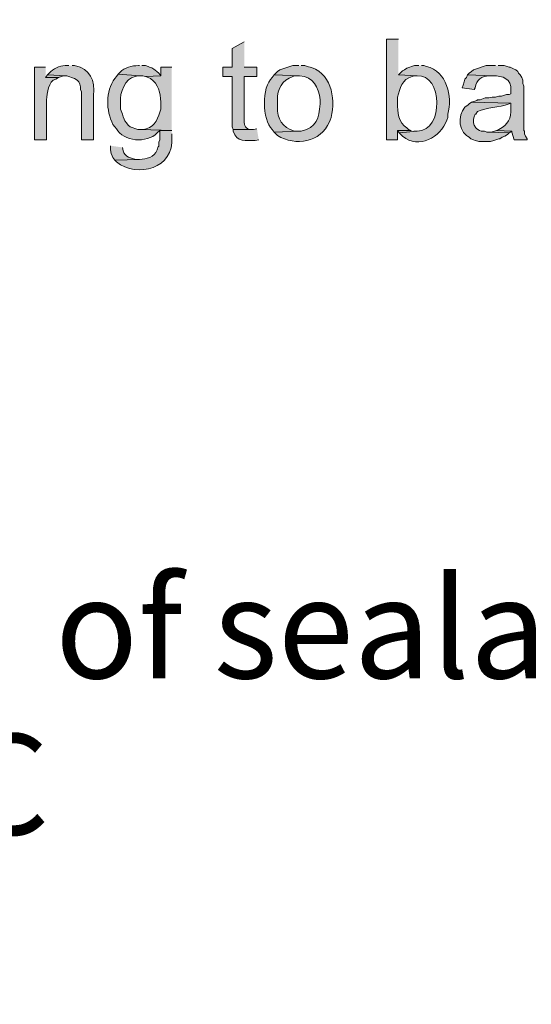
# Model space of a CAD drawing. Units: inches. Extents: x 7 to 204, y 5 to 291.
# Drawn here: x 44 to 57, y 54 to 78 of the extents above; entities that cross this region are included whole.
import ezdxf

# ---------------------------------------------------------------- set-up
doc = ezdxf.new("R2010")
doc.units = ezdxf.units.IN
doc.header["$MEASUREMENT"] = 0
doc.layers.add('Layer 1', color=7, linetype='Continuous')

msp = doc.modelspace()

# ---------------------------------------------------------------- hatches: boundary and pattern name
at = {"layer": 'Layer 1', "true_color": 0xffffff}
h = msp.add_hatch(color=7, dxfattribs=at)
h.dxf.hatch_style = 2
edge = h.paths.add_edge_path()
edge.add_spline(control_points=[(203.892, 5.489), (203.892, 5.489), (6.703, 5.489), (6.703, 5.489), (6.633, 5.489), (6.576, 5.546), (6.576, 5.616), (6.576, 5.616), (6.576, 291.155), (6.576, 291.155), (6.576, 291.225), (6.633, 291.282), (6.703, 291.282), (6.703, 291.282), (203.892, 291.282), (203.892, 291.282), (203.962, 291.282), (204.019, 291.225), (204.019, 291.155), (204.019, 291.155), (204.019, 5.616), (204.019, 5.616), (204.019, 5.546), (203.962, 5.489), (203.892, 5.489)], knot_values=[0, 0, 0, 0, 1, 1, 1, 2, 2, 2, 3, 3, 3, 4, 4, 4, 5, 5, 5, 6, 6, 6, 7, 7, 7, 8, 8, 8, 8], degree=3, periodic=0)
h.paths.add_polyline_path([(6.83, 5.743), (203.765, 5.743), (203.765, 291.028), (6.83, 291.028)])
h = msp.add_hatch(color=7, dxfattribs=at)
h.dxf.hatch_style = 2
edge = h.paths.add_edge_path()
edge.add_spline(control_points=[(203.892, 32.953), (203.892, 32.953), (6.703, 32.953), (6.703, 32.953), (6.697, 32.953), (6.693, 32.958), (6.693, 32.964), (6.693, 32.964), (6.693, 291.155), (6.693, 291.155), (6.693, 291.16), (6.697, 291.165), (6.703, 291.165), (6.703, 291.165), (203.892, 291.165), (203.892, 291.165), (203.898, 291.165), (203.903, 291.16), (203.903, 291.155), (203.903, 291.155), (203.903, 32.964), (203.903, 32.964), (203.903, 32.958), (203.898, 32.953), (203.892, 32.953)], knot_values=[0, 0, 0, 0, 1, 1, 1, 2, 2, 2, 3, 3, 3, 4, 4, 4, 5, 5, 5, 6, 6, 6, 7, 7, 7, 8, 8, 8, 8], degree=3, periodic=0)
h.paths.add_polyline_path([(6.714, 32.975), (203.881, 32.975), (203.881, 291.144), (6.714, 291.144)])
h = msp.add_hatch(color=7, dxfattribs=at)
edge = h.paths.add_edge_path()
edge.add_spline(control_points=[(50.038, 77.646), (50.038, 77.646), (49.742, 77.477), (49.742, 77.477), (49.742, 77.477), (49.742, 77.011), (49.742, 77.011), (49.742, 77.011), (49.509, 77.011), (49.509, 77.011), (49.509, 77.011), (49.509, 76.779), (49.509, 76.779), (49.509, 76.779), (49.742, 76.779), (49.742, 76.779), (49.742, 76.779), (49.742, 75.53), (49.742, 75.53), (49.742, 75.53), (49.763, 75.466), (49.763, 75.466), (49.763, 75.466), (50.207, 75.466), (50.207, 75.466), (50.207, 75.466), (50.165, 75.466), (50.165, 75.466), (50.054, 75.513), (50.028, 75.605), (50.038, 75.72), (50.038, 75.72), (50.038, 76.779), (50.038, 76.779), (50.038, 76.779), (50.355, 76.779), (50.355, 76.779), (50.355, 76.779), (50.355, 77.011), (50.355, 77.011), (50.355, 77.011), (50.038, 77.011), (50.038, 77.011)], knot_values=[0, 0, 0, 0, 0.352778, 0.352778, 0.352778, 0.705556, 0.705556, 0.705556, 1.058333, 1.058333, 1.058333, 1.411111, 1.411111, 1.411111, 1.763889, 1.763889, 1.763889, 2.116667, 2.116667, 2.116667, 2.469444, 2.469444, 2.469444, 2.822222, 2.822222, 2.822222, 3.175, 3.175, 3.175, 3.527778, 3.527778, 3.527778, 3.880556, 3.880556, 3.880556, 4.233333, 4.233333, 4.233333, 4.586111, 4.586111, 4.586111, 4.938889, 4.938889, 4.938889, 4.938889], degree=3, periodic=0)
edge.add_line((50.038, 77.011), (50.038, 77.646))
h = msp.add_hatch(color=7, dxfattribs=at)
edge = h.paths.add_edge_path()
edge.add_spline(control_points=[(53.869, 77.71), (53.869, 77.71), (53.573, 77.71), (53.573, 77.71), (53.573, 77.71), (53.573, 75.212), (53.573, 75.212), (53.573, 75.212), (53.848, 75.212), (53.848, 75.212), (53.848, 75.212), (53.848, 75.445), (53.848, 75.445), (53.848, 75.445), (54.187, 75.445), (54.187, 75.445), (54.187, 75.445), (54.123, 75.466), (54.123, 75.466), (54.123, 75.466), (54.081, 75.509), (54.081, 75.509), (53.864, 75.627), (53.847, 75.906), (53.848, 76.122), (53.848, 76.122), (53.848, 76.271), (53.848, 76.271), (53.903, 76.48), (53.967, 76.724), (54.208, 76.779), (54.208, 76.779), (54.271, 76.8), (54.271, 76.8), (54.271, 76.8), (54.335, 76.8), (54.335, 76.8), (54.335, 76.8), (53.869, 76.821), (53.869, 76.821)], knot_values=[0, 0, 0, 0, 0.352778, 0.352778, 0.352778, 0.705556, 0.705556, 0.705556, 1.058333, 1.058333, 1.058333, 1.411111, 1.411111, 1.411111, 1.763889, 1.763889, 1.763889, 2.116667, 2.116667, 2.116667, 2.469444, 2.469444, 2.469444, 2.822222, 2.822222, 2.822222, 3.175, 3.175, 3.175, 3.527778, 3.527778, 3.527778, 3.880556, 3.880556, 3.880556, 4.233333, 4.233333, 4.233333, 4.586111, 4.586111, 4.586111, 4.586111], degree=3, periodic=0)
edge.add_line((53.869, 76.821), (53.869, 77.71))
h = msp.add_hatch(color=7, dxfattribs=at)
edge = h.paths.add_edge_path()
edge.add_spline(control_points=[(45.106, 77.011), (45.106, 77.011), (44.831, 77.011), (44.831, 77.011), (44.831, 77.011), (44.831, 75.212), (44.831, 75.212), (44.831, 75.212), (45.127, 75.212), (45.127, 75.212), (45.127, 75.212), (45.127, 76.207), (45.127, 76.207), (45.145, 76.354), (45.168, 76.683), (45.36, 76.715), (45.36, 76.715), (45.424, 76.757), (45.424, 76.757), (45.424, 76.757), (45.106, 76.757), (45.106, 76.757)], knot_values=[0, 0, 0, 0, 0.352778, 0.352778, 0.352778, 0.705556, 0.705556, 0.705556, 1.058333, 1.058333, 1.058333, 1.411111, 1.411111, 1.411111, 1.763889, 1.763889, 1.763889, 2.116667, 2.116667, 2.116667, 2.469444, 2.469444, 2.469444, 2.469444], degree=3, periodic=0)
edge.add_line((45.106, 76.757), (45.106, 77.011))
h = msp.add_hatch(color=7, dxfattribs=at)
edge = h.paths.add_edge_path()
edge.add_spline(control_points=[(45.678, 77.054), (45.678, 77.054), (45.593, 77.054), (45.593, 77.054), (45.437, 77.055), (45.296, 76.973), (45.191, 76.863), (45.191, 76.863), (45.148, 76.821), (45.148, 76.821), (45.148, 76.821), (45.614, 76.8), (45.614, 76.8), (45.614, 76.8), (45.635, 76.8), (45.635, 76.8), (45.635, 76.8), (45.826, 76.736), (45.826, 76.736), (45.826, 76.736), (45.889, 76.694), (45.889, 76.694), (45.889, 76.694), (45.932, 76.652), (45.932, 76.652), (45.932, 76.652), (45.953, 76.588), (45.953, 76.588), (45.953, 76.588), (45.974, 76.525), (45.974, 76.525), (45.974, 76.525), (45.974, 76.461), (45.974, 76.461), (45.974, 76.461), (45.995, 76.398), (45.995, 76.398), (45.995, 76.398), (45.995, 75.212), (45.995, 75.212), (45.995, 75.212), (46.291, 75.212), (46.291, 75.212), (46.291, 75.212), (46.291, 76.313), (46.291, 76.313), (46.331, 76.679), (46.221, 76.979), (45.826, 77.054), (45.826, 77.054), (45.762, 77.054), (45.762, 77.054)], knot_values=[0, 0, 0, 0, 0.352778, 0.352778, 0.352778, 0.705556, 0.705556, 0.705556, 1.058333, 1.058333, 1.058333, 1.411111, 1.411111, 1.411111, 1.763889, 1.763889, 1.763889, 2.116667, 2.116667, 2.116667, 2.469444, 2.469444, 2.469444, 2.822222, 2.822222, 2.822222, 3.175, 3.175, 3.175, 3.527778, 3.527778, 3.527778, 3.880556, 3.880556, 3.880556, 4.233333, 4.233333, 4.233333, 4.586111, 4.586111, 4.586111, 4.938889, 4.938889, 4.938889, 5.291667, 5.291667, 5.291667, 5.644444, 5.644444, 5.644444, 5.997222, 5.997222, 5.997222, 5.997222], degree=3, periodic=0)
edge.add_line((45.762, 77.054), (45.678, 77.054))
h = msp.add_hatch(color=7, dxfattribs=at)
edge = h.paths.add_edge_path()
edge.add_spline(control_points=[(47.434, 77.054), (47.434, 77.054), (47.413, 77.054), (47.413, 77.054), (47.247, 77.051), (47.064, 77.011), (46.948, 76.884), (46.948, 76.884), (46.905, 76.842), (46.905, 76.842), (46.905, 76.842), (47.456, 76.8), (47.456, 76.8), (47.456, 76.8), (47.519, 76.8), (47.519, 76.8), (47.519, 76.8), (47.583, 76.779), (47.583, 76.779), (47.583, 76.779), (47.964, 76.8), (47.964, 76.8), (47.964, 76.8), (47.921, 76.863), (47.921, 76.863), (47.745, 76.994), (47.803, 76.976), (47.583, 77.054), (47.583, 77.054), (47.498, 77.054), (47.498, 77.054)], knot_values=[0, 0, 0, 0, 0.352778, 0.352778, 0.352778, 0.705556, 0.705556, 0.705556, 1.058333, 1.058333, 1.058333, 1.411111, 1.411111, 1.411111, 1.763889, 1.763889, 1.763889, 2.116667, 2.116667, 2.116667, 2.469444, 2.469444, 2.469444, 2.822222, 2.822222, 2.822222, 3.175, 3.175, 3.175, 3.527778, 3.527778, 3.527778, 3.527778], degree=3, periodic=0)
edge.add_line((47.498, 77.054), (47.434, 77.054))
h = msp.add_hatch(color=7, dxfattribs=at)
edge = h.paths.add_edge_path()
edge.add_spline(control_points=[(48.239, 77.011), (48.239, 77.011), (47.964, 77.011), (47.964, 77.011), (47.964, 77.011), (47.964, 76.8), (47.964, 76.8), (47.964, 76.8), (47.583, 76.779), (47.583, 76.779), (47.583, 76.779), (47.71, 76.736), (47.71, 76.736), (47.917, 76.587), (47.952, 76.383), (47.964, 76.144), (47.964, 76.144), (47.964, 75.974), (47.964, 75.974), (47.906, 75.777), (47.836, 75.535), (47.604, 75.487), (47.604, 75.487), (47.54, 75.466), (47.54, 75.466), (47.54, 75.466), (47.456, 75.466), (47.456, 75.466), (47.456, 75.466), (48.239, 75.445), (48.239, 75.445)], knot_values=[0, 0, 0, 0, 0.352778, 0.352778, 0.352778, 0.705556, 0.705556, 0.705556, 1.058333, 1.058333, 1.058333, 1.411111, 1.411111, 1.411111, 1.763889, 1.763889, 1.763889, 2.116667, 2.116667, 2.116667, 2.469444, 2.469444, 2.469444, 2.822222, 2.822222, 2.822222, 3.175, 3.175, 3.175, 3.527778, 3.527778, 3.527778, 3.527778], degree=3, periodic=0)
edge.add_line((48.239, 75.445), (48.239, 77.011))
h = msp.add_hatch(color=7, dxfattribs=at)
edge = h.paths.add_edge_path()
edge.add_spline(control_points=[(51.393, 77.054), (51.393, 77.054), (51.244, 77.054), (51.244, 77.054), (51.244, 77.054), (50.927, 76.948), (50.927, 76.948), (50.927, 76.948), (50.863, 76.906), (50.863, 76.906), (50.863, 76.906), (50.779, 76.821), (50.779, 76.821), (50.779, 76.821), (51.393, 76.8), (51.393, 76.8), (51.393, 76.8), (51.414, 76.8), (51.414, 76.8), (51.762, 76.777), (51.889, 76.519), (51.922, 76.207), (51.922, 76.207), (51.922, 76.101), (51.922, 76.101), (51.903, 75.746), (51.831, 75.517), (51.456, 75.424), (51.456, 75.424), (51.393, 75.424), (51.393, 75.424), (51.393, 75.424), (50.779, 75.403), (50.779, 75.403), (50.779, 75.403), (50.863, 75.318), (50.863, 75.318), (51.319, 75.042), (51.937, 75.139), (52.155, 75.657), (52.155, 75.657), (52.176, 75.699), (52.176, 75.699), (52.176, 75.699), (52.197, 75.763), (52.197, 75.763), (52.313, 76.271), (52.205, 76.904), (51.604, 77.033), (51.604, 77.033), (51.541, 77.054), (51.541, 77.054), (51.541, 77.054), (51.456, 77.054), (51.456, 77.054)], knot_values=[0, 0, 0, 0, 0.352778, 0.352778, 0.352778, 0.705556, 0.705556, 0.705556, 1.058333, 1.058333, 1.058333, 1.411111, 1.411111, 1.411111, 1.763889, 1.763889, 1.763889, 2.116667, 2.116667, 2.116667, 2.469444, 2.469444, 2.469444, 2.822222, 2.822222, 2.822222, 3.175, 3.175, 3.175, 3.527778, 3.527778, 3.527778, 3.880556, 3.880556, 3.880556, 4.233333, 4.233333, 4.233333, 4.586111, 4.586111, 4.586111, 4.938889, 4.938889, 4.938889, 5.291667, 5.291667, 5.291667, 5.644444, 5.644444, 5.644444, 5.997222, 5.997222, 5.997222, 6.35, 6.35, 6.35, 6.35], degree=3, periodic=0)
edge.add_line((51.456, 77.054), (51.393, 77.054))
h = msp.add_hatch(color=7, dxfattribs=at)
edge = h.paths.add_edge_path()
edge.add_spline(control_points=[(54.377, 77.054), (54.377, 77.054), (54.271, 77.054), (54.271, 77.054), (54.271, 77.054), (54.081, 76.99), (54.081, 76.99), (54.081, 76.99), (54.017, 76.948), (54.017, 76.948), (54.017, 76.948), (53.975, 76.927), (53.975, 76.927), (53.975, 76.927), (53.869, 76.821), (53.869, 76.821), (53.869, 76.821), (54.335, 76.8), (54.335, 76.8), (54.965, 76.851), (55.012, 75.433), (54.335, 75.424), (54.335, 75.424), (53.89, 75.382), (53.89, 75.382), (53.89, 75.382), (53.975, 75.297), (53.975, 75.297), (54.373, 74.973), (54.916, 75.274), (55.076, 75.699), (55.076, 75.699), (55.097, 75.763), (55.097, 75.763), (55.097, 75.763), (55.097, 75.847), (55.097, 75.847), (55.218, 76.281), (55.067, 76.916), (54.568, 77.033), (54.568, 77.033), (54.504, 77.054), (54.504, 77.054), (54.504, 77.054), (54.441, 77.054), (54.441, 77.054)], knot_values=[0, 0, 0, 0, 0.352778, 0.352778, 0.352778, 0.705556, 0.705556, 0.705556, 1.058333, 1.058333, 1.058333, 1.411111, 1.411111, 1.411111, 1.763889, 1.763889, 1.763889, 2.116667, 2.116667, 2.116667, 2.469444, 2.469444, 2.469444, 2.822222, 2.822222, 2.822222, 3.175, 3.175, 3.175, 3.527778, 3.527778, 3.527778, 3.880556, 3.880556, 3.880556, 4.233333, 4.233333, 4.233333, 4.586111, 4.586111, 4.586111, 4.938889, 4.938889, 4.938889, 5.291667, 5.291667, 5.291667, 5.291667], degree=3, periodic=0)
edge.add_line((54.441, 77.054), (54.377, 77.054))
h = msp.add_hatch(color=7, dxfattribs=at)
edge = h.paths.add_edge_path()
edge.add_spline(control_points=[(56.282, 77.054), (56.282, 77.054), (56.049, 77.054), (56.049, 77.054), (56.049, 77.054), (55.732, 76.948), (55.732, 76.948), (55.732, 76.948), (55.689, 76.906), (55.689, 76.906), (55.689, 76.906), (55.626, 76.863), (55.626, 76.863), (55.626, 76.863), (55.584, 76.821), (55.584, 76.821), (55.584, 76.821), (56.219, 76.8), (56.219, 76.8), (56.458, 76.807), (56.684, 76.721), (56.663, 76.44), (56.663, 76.44), (56.663, 76.355), (56.663, 76.355), (56.663, 76.355), (56.621, 76.334), (56.621, 76.334), (56.621, 76.334), (56.557, 76.334), (56.557, 76.334), (56.557, 76.334), (56.43, 76.292), (56.43, 76.292), (56.43, 76.292), (56.367, 76.292), (56.367, 76.292), (56.367, 76.292), (56.282, 76.271), (56.282, 76.271), (56.282, 76.271), (56.197, 76.271), (56.197, 76.271), (56.197, 76.271), (56.113, 76.249), (56.113, 76.249), (56.113, 76.249), (56.028, 76.249), (56.028, 76.249), (56.028, 76.249), (55.901, 76.207), (55.901, 76.207), (55.901, 76.207), (55.838, 76.207), (55.838, 76.207), (55.838, 76.207), (55.816, 76.186), (55.816, 76.186), (55.816, 76.186), (55.689, 76.144), (55.689, 76.144), (55.689, 76.144), (56.663, 76.122), (56.663, 76.122), (56.663, 76.122), (56.663, 75.995), (56.663, 75.995), (56.673, 75.735), (56.602, 75.596), (56.367, 75.466), (56.367, 75.466), (56.303, 75.445), (56.303, 75.445), (56.303, 75.445), (56.684, 75.424), (56.684, 75.424), (56.684, 75.424), (56.684, 75.403), (56.684, 75.403), (56.684, 75.403), (56.748, 75.212), (56.748, 75.212), (56.748, 75.212), (57.065, 75.212), (57.065, 75.212), (57.065, 75.212), (57.065, 75.233), (57.065, 75.233), (57.065, 75.233), (57.023, 75.297), (57.023, 75.297), (57.023, 75.297), (57.002, 75.36), (57.002, 75.36), (57.002, 75.36), (57.002, 75.424), (57.002, 75.424), (57.002, 75.424), (56.981, 75.445), (56.981, 75.445), (56.981, 75.445), (56.981, 76.546), (56.981, 76.546), (56.981, 76.546), (56.959, 76.609), (56.959, 76.609), (56.959, 76.609), (56.959, 76.694), (56.959, 76.694), (56.959, 76.694), (56.938, 76.757), (56.938, 76.757), (56.938, 76.757), (56.896, 76.821), (56.896, 76.821), (56.896, 76.821), (56.854, 76.863), (56.854, 76.863), (56.854, 76.863), (56.832, 76.906), (56.832, 76.906), (56.832, 76.906), (56.79, 76.948), (56.79, 76.948), (56.79, 76.948), (56.727, 76.969), (56.727, 76.969), (56.727, 76.969), (56.642, 77.011), (56.642, 77.011), (56.642, 77.011), (56.621, 77.011), (56.621, 77.011), (56.621, 77.011), (56.494, 77.054), (56.494, 77.054), (56.494, 77.054), (56.346, 77.054), (56.346, 77.054)], knot_values=[0, 0, 0, 0, 0.352778, 0.352778, 0.352778, 0.705556, 0.705556, 0.705556, 1.058333, 1.058333, 1.058333, 1.411111, 1.411111, 1.411111, 1.763889, 1.763889, 1.763889, 2.116667, 2.116667, 2.116667, 2.469444, 2.469444, 2.469444, 2.822222, 2.822222, 2.822222, 3.175, 3.175, 3.175, 3.527778, 3.527778, 3.527778, 3.880556, 3.880556, 3.880556, 4.233333, 4.233333, 4.233333, 4.586111, 4.586111, 4.586111, 4.938889, 4.938889, 4.938889, 5.291667, 5.291667, 5.291667, 5.644444, 5.644444, 5.644444, 5.997222, 5.997222, 5.997222, 6.35, 6.35, 6.35, 6.702778, 6.702778, 6.702778, 7.055556, 7.055556, 7.055556, 7.408333, 7.408333, 7.408333, 7.761111, 7.761111, 7.761111, 8.113889, 8.113889, 8.113889, 8.466667, 8.466667, 8.466667, 8.819444, 8.819444, 8.819444, 9.172222, 9.172222, 9.172222, 9.525, 9.525, 9.525, 9.877778, 9.877778, 9.877778, 10.230556, 10.230556, 10.230556, 10.583333, 10.583333, 10.583333, 10.936111, 10.936111, 10.936111, 11.288889, 11.288889, 11.288889, 11.641667, 11.641667, 11.641667, 11.994444, 11.994444, 11.994444, 12.347222, 12.347222, 12.347222, 12.7, 12.7, 12.7, 13.052778, 13.052778, 13.052778, 13.405556, 13.405556, 13.405556, 13.758333, 13.758333, 13.758333, 14.111111, 14.111111, 14.111111, 14.463889, 14.463889, 14.463889, 14.816667, 14.816667, 14.816667, 15.169444, 15.169444, 15.169444, 15.522222, 15.522222, 15.522222, 15.875, 15.875, 15.875, 16.227778, 16.227778, 16.227778, 16.227778], degree=3, periodic=0)
edge.add_line((56.346, 77.054), (56.282, 77.054))
for points in [[(45.148, 76.821), (45.106, 76.757), (45.424, 76.757), (45.551, 76.8), (45.614, 76.8)], [(54.187, 75.445), (53.848, 75.445), (53.89, 75.382), (54.335, 75.424), (54.25, 75.424)], [(56.303, 75.445), (56.176, 75.403), (56.092, 75.403), (56.621, 75.382), (56.684, 75.424)]]:
    msp.add_hatch(color=7, dxfattribs=at).paths.add_polyline_path(points)
h = msp.add_hatch(color=7, dxfattribs=at)
edge = h.paths.add_edge_path()
edge.add_spline(control_points=[(46.905, 76.842), (46.905, 76.842), (46.863, 76.779), (46.863, 76.779), (46.863, 76.779), (46.821, 76.736), (46.821, 76.736), (46.593, 76.406), (46.603, 75.94), (46.778, 75.593), (46.778, 75.593), (46.821, 75.53), (46.821, 75.53), (46.821, 75.53), (46.863, 75.487), (46.863, 75.487), (47.024, 75.168), (47.626, 75.112), (47.879, 75.382), (47.879, 75.382), (47.942, 75.445), (47.942, 75.445), (47.942, 75.445), (48.239, 75.445), (48.239, 75.445), (48.239, 75.445), (47.456, 75.466), (47.456, 75.466), (47.456, 75.466), (47.392, 75.466), (47.392, 75.466), (47.392, 75.466), (47.202, 75.53), (47.202, 75.53), (47.202, 75.53), (47.159, 75.572), (47.159, 75.572), (47.159, 75.572), (47.117, 75.636), (47.117, 75.636), (47.117, 75.636), (47.075, 75.678), (47.075, 75.678), (47.075, 75.678), (47.053, 75.72), (47.053, 75.72), (47.053, 75.72), (47.032, 75.784), (47.032, 75.784), (47.032, 75.784), (47.011, 75.847), (47.011, 75.847), (47.011, 75.847), (46.969, 75.974), (46.969, 75.974), (46.969, 75.974), (46.969, 76.144), (46.969, 76.144), (46.938, 76.379), (47.081, 76.739), (47.329, 76.779), (47.329, 76.779), (47.392, 76.8), (47.392, 76.8), (47.392, 76.8), (47.456, 76.8), (47.456, 76.8)], knot_values=[0, 0, 0, 0, 0.352778, 0.352778, 0.352778, 0.705556, 0.705556, 0.705556, 1.058333, 1.058333, 1.058333, 1.411111, 1.411111, 1.411111, 1.763889, 1.763889, 1.763889, 2.116667, 2.116667, 2.116667, 2.469444, 2.469444, 2.469444, 2.822222, 2.822222, 2.822222, 3.175, 3.175, 3.175, 3.527778, 3.527778, 3.527778, 3.880556, 3.880556, 3.880556, 4.233333, 4.233333, 4.233333, 4.586111, 4.586111, 4.586111, 4.938889, 4.938889, 4.938889, 5.291667, 5.291667, 5.291667, 5.644444, 5.644444, 5.644444, 5.997222, 5.997222, 5.997222, 6.35, 6.35, 6.35, 6.702778, 6.702778, 6.702778, 7.055556, 7.055556, 7.055556, 7.408333, 7.408333, 7.408333, 7.761111, 7.761111, 7.761111, 7.761111], degree=3, periodic=0)
edge.add_line((47.456, 76.8), (46.905, 76.842))
h = msp.add_hatch(color=7, dxfattribs=at)
edge = h.paths.add_edge_path()
edge.add_spline(control_points=[(50.779, 76.821), (50.779, 76.821), (50.736, 76.757), (50.736, 76.757), (50.468, 76.528), (50.482, 75.705), (50.736, 75.466), (50.736, 75.466), (50.779, 75.403), (50.779, 75.403), (50.779, 75.403), (51.393, 75.424), (51.393, 75.424), (51.393, 75.424), (51.287, 75.424), (51.287, 75.424), (50.98, 75.529), (50.86, 75.719), (50.863, 76.038), (50.863, 76.038), (50.863, 76.207), (50.863, 76.207), (50.855, 76.469), (50.988, 76.7), (51.244, 76.779), (51.244, 76.779), (51.308, 76.8), (51.308, 76.8), (51.308, 76.8), (51.393, 76.8), (51.393, 76.8)], knot_values=[0, 0, 0, 0, 0.352778, 0.352778, 0.352778, 0.705556, 0.705556, 0.705556, 1.058333, 1.058333, 1.058333, 1.411111, 1.411111, 1.411111, 1.763889, 1.763889, 1.763889, 2.116667, 2.116667, 2.116667, 2.469444, 2.469444, 2.469444, 2.822222, 2.822222, 2.822222, 3.175, 3.175, 3.175, 3.527778, 3.527778, 3.527778, 3.527778], degree=3, periodic=0)
edge.add_line((51.393, 76.8), (50.779, 76.821))
h = msp.add_hatch(color=7, dxfattribs=at)
edge = h.paths.add_edge_path()
edge.add_spline(control_points=[(55.584, 76.821), (55.584, 76.821), (55.562, 76.757), (55.562, 76.757), (55.562, 76.757), (55.52, 76.715), (55.52, 76.715), (55.52, 76.715), (55.499, 76.652), (55.499, 76.652), (55.499, 76.652), (55.478, 76.567), (55.478, 76.567), (55.478, 76.567), (55.457, 76.503), (55.457, 76.503), (55.457, 76.503), (55.753, 76.461), (55.753, 76.461), (55.753, 76.461), (55.774, 76.503), (55.774, 76.503), (55.818, 76.703), (55.929, 76.797), (56.134, 76.8), (56.134, 76.8), (56.219, 76.8), (56.219, 76.8)], knot_values=[0, 0, 0, 0, 0.352778, 0.352778, 0.352778, 0.705556, 0.705556, 0.705556, 1.058333, 1.058333, 1.058333, 1.411111, 1.411111, 1.411111, 1.763889, 1.763889, 1.763889, 2.116667, 2.116667, 2.116667, 2.469444, 2.469444, 2.469444, 2.822222, 2.822222, 2.822222, 3.175, 3.175, 3.175, 3.175], degree=3, periodic=0)
edge.add_line((56.219, 76.8), (55.584, 76.821))
h = msp.add_hatch(color=7, dxfattribs=at)
edge = h.paths.add_edge_path()
edge.add_spline(control_points=[(55.689, 76.144), (55.689, 76.144), (55.626, 76.101), (55.626, 76.101), (55.626, 76.101), (55.605, 76.08), (55.605, 76.08), (55.351, 75.954), (55.326, 75.493), (55.562, 75.318), (55.562, 75.318), (55.584, 75.297), (55.584, 75.297), (55.584, 75.297), (55.626, 75.276), (55.626, 75.276), (55.626, 75.276), (55.668, 75.233), (55.668, 75.233), (55.875, 75.169), (55.799, 75.164), (56.028, 75.17), (56.028, 75.17), (56.155, 75.17), (56.155, 75.17), (56.155, 75.17), (56.24, 75.191), (56.24, 75.191), (56.24, 75.191), (56.367, 75.233), (56.367, 75.233), (56.367, 75.233), (56.388, 75.233), (56.388, 75.233), (56.388, 75.233), (56.451, 75.276), (56.451, 75.276), (56.451, 75.276), (56.515, 75.297), (56.515, 75.297), (56.515, 75.297), (56.578, 75.339), (56.578, 75.339), (56.578, 75.339), (56.621, 75.382), (56.621, 75.382), (56.621, 75.382), (56.092, 75.403), (56.092, 75.403), (56.092, 75.403), (56.07, 75.403), (56.07, 75.403), (56.07, 75.403), (56.007, 75.424), (56.007, 75.424), (56.007, 75.424), (55.922, 75.424), (55.922, 75.424), (55.922, 75.424), (55.88, 75.445), (55.88, 75.445), (55.88, 75.445), (55.816, 75.487), (55.816, 75.487), (55.816, 75.487), (55.795, 75.509), (55.795, 75.509), (55.795, 75.509), (55.753, 75.572), (55.753, 75.572), (55.753, 75.572), (55.732, 75.636), (55.732, 75.636), (55.732, 75.636), (55.732, 75.72), (55.732, 75.72), (55.732, 75.72), (55.753, 75.784), (55.753, 75.784), (55.753, 75.784), (55.774, 75.847), (55.774, 75.847), (55.774, 75.847), (55.795, 75.847), (55.795, 75.847), (55.795, 75.847), (55.838, 75.911), (55.838, 75.911), (56.069, 76.02), (56.353, 76.002), (56.621, 76.101), (56.621, 76.101), (56.663, 76.122), (56.663, 76.122)], knot_values=[0, 0, 0, 0, 0.352778, 0.352778, 0.352778, 0.705556, 0.705556, 0.705556, 1.058333, 1.058333, 1.058333, 1.411111, 1.411111, 1.411111, 1.763889, 1.763889, 1.763889, 2.116667, 2.116667, 2.116667, 2.469444, 2.469444, 2.469444, 2.822222, 2.822222, 2.822222, 3.175, 3.175, 3.175, 3.527778, 3.527778, 3.527778, 3.880556, 3.880556, 3.880556, 4.233333, 4.233333, 4.233333, 4.586111, 4.586111, 4.586111, 4.938889, 4.938889, 4.938889, 5.291667, 5.291667, 5.291667, 5.644444, 5.644444, 5.644444, 5.997222, 5.997222, 5.997222, 6.35, 6.35, 6.35, 6.702778, 6.702778, 6.702778, 7.055556, 7.055556, 7.055556, 7.408333, 7.408333, 7.408333, 7.761111, 7.761111, 7.761111, 8.113889, 8.113889, 8.113889, 8.466667, 8.466667, 8.466667, 8.819444, 8.819444, 8.819444, 9.172222, 9.172222, 9.172222, 9.525, 9.525, 9.525, 9.877778, 9.877778, 9.877778, 10.230556, 10.230556, 10.230556, 10.583333, 10.583333, 10.583333, 10.936111, 10.936111, 10.936111, 10.936111], degree=3, periodic=0)
edge.add_line((56.663, 76.122), (55.689, 76.144))
h = msp.add_hatch(color=7, dxfattribs=at)
edge = h.paths.add_edge_path()
edge.add_spline(control_points=[(48.239, 75.445), (48.239, 75.445), (47.942, 75.445), (47.942, 75.445), (47.942, 75.445), (47.942, 75.212), (47.942, 75.212), (47.942, 75.212), (47.921, 75.149), (47.921, 75.149), (47.921, 75.149), (47.921, 75.043), (47.921, 75.043), (47.921, 75.043), (47.9, 75.043), (47.9, 75.043), (47.9, 75.043), (47.879, 74.958), (47.879, 74.958), (47.81, 74.784), (47.605, 74.722), (47.434, 74.725), (47.434, 74.725), (46.821, 74.704), (46.821, 74.704), (46.821, 74.704), (46.863, 74.662), (46.863, 74.662), (47.384, 74.244), (48.312, 74.506), (48.239, 75.276), (48.239, 75.276), (48.239, 75.36), (48.239, 75.36)], knot_values=[0, 0, 0, 0, 0.352778, 0.352778, 0.352778, 0.705556, 0.705556, 0.705556, 1.058333, 1.058333, 1.058333, 1.411111, 1.411111, 1.411111, 1.763889, 1.763889, 1.763889, 2.116667, 2.116667, 2.116667, 2.469444, 2.469444, 2.469444, 2.822222, 2.822222, 2.822222, 3.175, 3.175, 3.175, 3.527778, 3.527778, 3.527778, 3.880556, 3.880556, 3.880556, 3.880556], degree=3, periodic=0)
edge.add_line((48.239, 75.36), (48.239, 75.445))
h = msp.add_hatch(color=7, dxfattribs=at)
edge = h.paths.add_edge_path()
edge.add_spline(control_points=[(50.355, 75.487), (50.355, 75.487), (50.271, 75.466), (50.271, 75.466), (50.271, 75.466), (49.763, 75.466), (49.763, 75.466), (49.763, 75.466), (49.763, 75.424), (49.763, 75.424), (49.852, 75.141), (50.081, 75.195), (50.313, 75.191), (50.313, 75.191), (50.398, 75.212), (50.398, 75.212)], knot_values=[0, 0, 0, 0, 0.352778, 0.352778, 0.352778, 0.705556, 0.705556, 0.705556, 1.058333, 1.058333, 1.058333, 1.411111, 1.411111, 1.411111, 1.763889, 1.763889, 1.763889, 1.763889], degree=3, periodic=0)
edge.add_line((50.398, 75.212), (50.355, 75.487))
h = msp.add_hatch(color=7, dxfattribs=at)
edge = h.paths.add_edge_path()
edge.add_spline(control_points=[(46.715, 75.064), (46.715, 75.064), (46.715, 74.958), (46.715, 74.958), (46.715, 74.958), (46.736, 74.874), (46.736, 74.874), (46.736, 74.874), (46.757, 74.81), (46.757, 74.81), (46.757, 74.81), (46.778, 74.768), (46.778, 74.768), (46.778, 74.768), (46.821, 74.704), (46.821, 74.704), (46.821, 74.704), (47.434, 74.725), (47.434, 74.725), (47.434, 74.725), (47.371, 74.725), (47.371, 74.725), (47.239, 74.742), (47.067, 74.785), (47.032, 74.937), (47.032, 74.937), (47.011, 75.022), (47.011, 75.022)], knot_values=[0, 0, 0, 0, 0.352778, 0.352778, 0.352778, 0.705556, 0.705556, 0.705556, 1.058333, 1.058333, 1.058333, 1.411111, 1.411111, 1.411111, 1.763889, 1.763889, 1.763889, 2.116667, 2.116667, 2.116667, 2.469444, 2.469444, 2.469444, 2.822222, 2.822222, 2.822222, 3.175, 3.175, 3.175, 3.175], degree=3, periodic=0)
edge.add_line((47.011, 75.022), (46.715, 75.064))

# ---------------------------------------------------------------- linework, layer by layer
at = {"layer": 'Layer 1', "lineweight": 0}
for points in [[(45.148, 76.821), (45.106, 76.757), (45.424, 76.757), (45.551, 76.8), (45.614, 76.8)], [(54.187, 75.445), (53.848, 75.445), (53.89, 75.382), (54.335, 75.424), (54.25, 75.424)], [(56.303, 75.445), (56.176, 75.403), (56.092, 75.403), (56.621, 75.382), (56.684, 75.424)]]:
    msp.add_lwpolyline(points, dxfattribs=at)
for points, knots in [([(203.892, 5.489), (203.892, 5.489), (6.703, 5.489), (6.703, 5.489), (6.633, 5.489), (6.576, 5.546), (6.576, 5.616), (6.576, 5.616), (6.576, 291.155), (6.576, 291.155), (6.576, 291.225), (6.633, 291.282), (6.703, 291.282), (6.703, 291.282), (203.892, 291.282), (203.892, 291.282), (203.962, 291.282), (204.019, 291.225), (204.019, 291.155), (204.019, 291.155), (204.019, 5.616), (204.019, 5.616), (204.019, 5.546), (203.962, 5.489), (203.892, 5.489)], [0, 0, 0, 0, 1, 1, 1, 2, 2, 2, 3, 3, 3, 4, 4, 4, 5, 5, 5, 6, 6, 6, 7, 7, 7, 8, 8, 8, 8]), ([(203.892, 32.953), (203.892, 32.953), (6.703, 32.953), (6.703, 32.953), (6.697, 32.953), (6.693, 32.958), (6.693, 32.964), (6.693, 32.964), (6.693, 291.155), (6.693, 291.155), (6.693, 291.16), (6.697, 291.165), (6.703, 291.165), (6.703, 291.165), (203.892, 291.165), (203.892, 291.165), (203.898, 291.165), (203.903, 291.16), (203.903, 291.155), (203.903, 291.155), (203.903, 32.964), (203.903, 32.964), (203.903, 32.958), (203.898, 32.953), (203.892, 32.953)], [0, 0, 0, 0, 1, 1, 1, 2, 2, 2, 3, 3, 3, 4, 4, 4, 5, 5, 5, 6, 6, 6, 7, 7, 7, 8, 8, 8, 8]), ([(50.038, 77.646), (50.038, 77.646), (49.742, 77.477), (49.742, 77.477), (49.742, 77.477), (49.742, 77.011), (49.742, 77.011), (49.742, 77.011), (49.509, 77.011), (49.509, 77.011), (49.509, 77.011), (49.509, 76.779), (49.509, 76.779), (49.509, 76.779), (49.742, 76.779), (49.742, 76.779), (49.742, 76.779), (49.742, 75.53), (49.742, 75.53), (49.742, 75.53), (49.763, 75.466), (49.763, 75.466), (49.763, 75.466), (50.207, 75.466), (50.207, 75.466), (50.207, 75.466), (50.165, 75.466), (50.165, 75.466), (50.054, 75.513), (50.028, 75.605), (50.038, 75.72), (50.038, 75.72), (50.038, 76.779), (50.038, 76.779), (50.038, 76.779), (50.355, 76.779), (50.355, 76.779), (50.355, 76.779), (50.355, 77.011), (50.355, 77.011), (50.355, 77.011), (50.038, 77.011), (50.038, 77.011)], [0, 0, 0, 0, 1, 1, 1, 2, 2, 2, 3, 3, 3, 4, 4, 4, 5, 5, 5, 6, 6, 6, 7, 7, 7, 8, 8, 8, 9, 9, 9, 10, 10, 10, 11, 11, 11, 12, 12, 12, 13, 13, 13, 14, 14, 14, 14]), ([(53.869, 77.71), (53.869, 77.71), (53.573, 77.71), (53.573, 77.71), (53.573, 77.71), (53.573, 75.212), (53.573, 75.212), (53.573, 75.212), (53.848, 75.212), (53.848, 75.212), (53.848, 75.212), (53.848, 75.445), (53.848, 75.445), (53.848, 75.445), (54.187, 75.445), (54.187, 75.445), (54.187, 75.445), (54.123, 75.466), (54.123, 75.466), (54.123, 75.466), (54.081, 75.509), (54.081, 75.509), (53.864, 75.627), (53.847, 75.906), (53.848, 76.122), (53.848, 76.122), (53.848, 76.271), (53.848, 76.271), (53.903, 76.48), (53.967, 76.724), (54.208, 76.779), (54.208, 76.779), (54.271, 76.8), (54.271, 76.8), (54.271, 76.8), (54.335, 76.8), (54.335, 76.8), (54.335, 76.8), (53.869, 76.821), (53.869, 76.821)], [0, 0, 0, 0, 1, 1, 1, 2, 2, 2, 3, 3, 3, 4, 4, 4, 5, 5, 5, 6, 6, 6, 7, 7, 7, 8, 8, 8, 9, 9, 9, 10, 10, 10, 11, 11, 11, 12, 12, 12, 13, 13, 13, 13]), ([(45.106, 77.011), (45.106, 77.011), (44.831, 77.011), (44.831, 77.011), (44.831, 77.011), (44.831, 75.212), (44.831, 75.212), (44.831, 75.212), (45.127, 75.212), (45.127, 75.212), (45.127, 75.212), (45.127, 76.207), (45.127, 76.207), (45.145, 76.354), (45.168, 76.683), (45.36, 76.715), (45.36, 76.715), (45.424, 76.757), (45.424, 76.757), (45.424, 76.757), (45.106, 76.757), (45.106, 76.757)], [0, 0, 0, 0, 1, 1, 1, 2, 2, 2, 3, 3, 3, 4, 4, 4, 5, 5, 5, 6, 6, 6, 7, 7, 7, 7]), ([(45.678, 77.054), (45.678, 77.054), (45.593, 77.054), (45.593, 77.054), (45.437, 77.055), (45.296, 76.973), (45.191, 76.863), (45.191, 76.863), (45.148, 76.821), (45.148, 76.821), (45.148, 76.821), (45.614, 76.8), (45.614, 76.8), (45.614, 76.8), (45.635, 76.8), (45.635, 76.8), (45.635, 76.8), (45.826, 76.736), (45.826, 76.736), (45.826, 76.736), (45.889, 76.694), (45.889, 76.694), (45.889, 76.694), (45.932, 76.652), (45.932, 76.652), (45.932, 76.652), (45.953, 76.588), (45.953, 76.588), (45.953, 76.588), (45.974, 76.525), (45.974, 76.525), (45.974, 76.525), (45.974, 76.461), (45.974, 76.461), (45.974, 76.461), (45.995, 76.398), (45.995, 76.398), (45.995, 76.398), (45.995, 75.212), (45.995, 75.212), (45.995, 75.212), (46.291, 75.212), (46.291, 75.212), (46.291, 75.212), (46.291, 76.313), (46.291, 76.313), (46.331, 76.679), (46.221, 76.979), (45.826, 77.054), (45.826, 77.054), (45.762, 77.054), (45.762, 77.054)], [0, 0, 0, 0, 1, 1, 1, 2, 2, 2, 3, 3, 3, 4, 4, 4, 5, 5, 5, 6, 6, 6, 7, 7, 7, 8, 8, 8, 9, 9, 9, 10, 10, 10, 11, 11, 11, 12, 12, 12, 13, 13, 13, 14, 14, 14, 15, 15, 15, 16, 16, 16, 17, 17, 17, 17]), ([(47.434, 77.054), (47.434, 77.054), (47.413, 77.054), (47.413, 77.054), (47.247, 77.051), (47.064, 77.011), (46.948, 76.884), (46.948, 76.884), (46.905, 76.842), (46.905, 76.842), (46.905, 76.842), (47.456, 76.8), (47.456, 76.8), (47.456, 76.8), (47.519, 76.8), (47.519, 76.8), (47.519, 76.8), (47.583, 76.779), (47.583, 76.779), (47.583, 76.779), (47.964, 76.8), (47.964, 76.8), (47.964, 76.8), (47.921, 76.863), (47.921, 76.863), (47.745, 76.994), (47.803, 76.976), (47.583, 77.054), (47.583, 77.054), (47.498, 77.054), (47.498, 77.054)], [0, 0, 0, 0, 1, 1, 1, 2, 2, 2, 3, 3, 3, 4, 4, 4, 5, 5, 5, 6, 6, 6, 7, 7, 7, 8, 8, 8, 9, 9, 9, 10, 10, 10, 10]), ([(48.239, 77.011), (48.239, 77.011), (47.964, 77.011), (47.964, 77.011), (47.964, 77.011), (47.964, 76.8), (47.964, 76.8), (47.964, 76.8), (47.583, 76.779), (47.583, 76.779), (47.583, 76.779), (47.71, 76.736), (47.71, 76.736), (47.917, 76.587), (47.952, 76.383), (47.964, 76.144), (47.964, 76.144), (47.964, 75.974), (47.964, 75.974), (47.906, 75.777), (47.836, 75.535), (47.604, 75.487), (47.604, 75.487), (47.54, 75.466), (47.54, 75.466), (47.54, 75.466), (47.456, 75.466), (47.456, 75.466), (47.456, 75.466), (48.239, 75.445), (48.239, 75.445)], [0, 0, 0, 0, 1, 1, 1, 2, 2, 2, 3, 3, 3, 4, 4, 4, 5, 5, 5, 6, 6, 6, 7, 7, 7, 8, 8, 8, 9, 9, 9, 10, 10, 10, 10]), ([(51.393, 77.054), (51.393, 77.054), (51.244, 77.054), (51.244, 77.054), (51.244, 77.054), (50.927, 76.948), (50.927, 76.948), (50.927, 76.948), (50.863, 76.906), (50.863, 76.906), (50.863, 76.906), (50.779, 76.821), (50.779, 76.821), (50.779, 76.821), (51.393, 76.8), (51.393, 76.8), (51.393, 76.8), (51.414, 76.8), (51.414, 76.8), (51.762, 76.777), (51.889, 76.519), (51.922, 76.207), (51.922, 76.207), (51.922, 76.101), (51.922, 76.101), (51.903, 75.746), (51.831, 75.517), (51.456, 75.424), (51.456, 75.424), (51.393, 75.424), (51.393, 75.424), (51.393, 75.424), (50.779, 75.403), (50.779, 75.403), (50.779, 75.403), (50.863, 75.318), (50.863, 75.318), (51.319, 75.042), (51.937, 75.139), (52.155, 75.657), (52.155, 75.657), (52.176, 75.699), (52.176, 75.699), (52.176, 75.699), (52.197, 75.763), (52.197, 75.763), (52.313, 76.271), (52.205, 76.904), (51.604, 77.033), (51.604, 77.033), (51.541, 77.054), (51.541, 77.054), (51.541, 77.054), (51.456, 77.054), (51.456, 77.054)], [0, 0, 0, 0, 1, 1, 1, 2, 2, 2, 3, 3, 3, 4, 4, 4, 5, 5, 5, 6, 6, 6, 7, 7, 7, 8, 8, 8, 9, 9, 9, 10, 10, 10, 11, 11, 11, 12, 12, 12, 13, 13, 13, 14, 14, 14, 15, 15, 15, 16, 16, 16, 17, 17, 17, 18, 18, 18, 18]), ([(54.377, 77.054), (54.377, 77.054), (54.271, 77.054), (54.271, 77.054), (54.271, 77.054), (54.081, 76.99), (54.081, 76.99), (54.081, 76.99), (54.017, 76.948), (54.017, 76.948), (54.017, 76.948), (53.975, 76.927), (53.975, 76.927), (53.975, 76.927), (53.869, 76.821), (53.869, 76.821), (53.869, 76.821), (54.335, 76.8), (54.335, 76.8), (54.965, 76.851), (55.012, 75.433), (54.335, 75.424), (54.335, 75.424), (53.89, 75.382), (53.89, 75.382), (53.89, 75.382), (53.975, 75.297), (53.975, 75.297), (54.373, 74.973), (54.916, 75.274), (55.076, 75.699), (55.076, 75.699), (55.097, 75.763), (55.097, 75.763), (55.097, 75.763), (55.097, 75.847), (55.097, 75.847), (55.218, 76.281), (55.067, 76.916), (54.568, 77.033), (54.568, 77.033), (54.504, 77.054), (54.504, 77.054), (54.504, 77.054), (54.441, 77.054), (54.441, 77.054)], [0, 0, 0, 0, 1, 1, 1, 2, 2, 2, 3, 3, 3, 4, 4, 4, 5, 5, 5, 6, 6, 6, 7, 7, 7, 8, 8, 8, 9, 9, 9, 10, 10, 10, 11, 11, 11, 12, 12, 12, 13, 13, 13, 14, 14, 14, 15, 15, 15, 15]), ([(56.282, 77.054), (56.282, 77.054), (56.049, 77.054), (56.049, 77.054), (56.049, 77.054), (55.732, 76.948), (55.732, 76.948), (55.732, 76.948), (55.689, 76.906), (55.689, 76.906), (55.689, 76.906), (55.626, 76.863), (55.626, 76.863), (55.626, 76.863), (55.584, 76.821), (55.584, 76.821), (55.584, 76.821), (56.219, 76.8), (56.219, 76.8), (56.458, 76.807), (56.684, 76.721), (56.663, 76.44), (56.663, 76.44), (56.663, 76.355), (56.663, 76.355), (56.663, 76.355), (56.621, 76.334), (56.621, 76.334), (56.621, 76.334), (56.557, 76.334), (56.557, 76.334), (56.557, 76.334), (56.43, 76.292), (56.43, 76.292), (56.43, 76.292), (56.367, 76.292), (56.367, 76.292), (56.367, 76.292), (56.282, 76.271), (56.282, 76.271), (56.282, 76.271), (56.197, 76.271), (56.197, 76.271), (56.197, 76.271), (56.113, 76.249), (56.113, 76.249), (56.113, 76.249), (56.028, 76.249), (56.028, 76.249), (56.028, 76.249), (55.901, 76.207), (55.901, 76.207), (55.901, 76.207), (55.838, 76.207), (55.838, 76.207), (55.838, 76.207), (55.816, 76.186), (55.816, 76.186), (55.816, 76.186), (55.689, 76.144), (55.689, 76.144), (55.689, 76.144), (56.663, 76.122), (56.663, 76.122), (56.663, 76.122), (56.663, 75.995), (56.663, 75.995), (56.673, 75.735), (56.602, 75.596), (56.367, 75.466), (56.367, 75.466), (56.303, 75.445), (56.303, 75.445), (56.303, 75.445), (56.684, 75.424), (56.684, 75.424), (56.684, 75.424), (56.684, 75.403), (56.684, 75.403), (56.684, 75.403), (56.748, 75.212), (56.748, 75.212), (56.748, 75.212), (57.065, 75.212), (57.065, 75.212), (57.065, 75.212), (57.065, 75.233), (57.065, 75.233), (57.065, 75.233), (57.023, 75.297), (57.023, 75.297), (57.023, 75.297), (57.002, 75.36), (57.002, 75.36), (57.002, 75.36), (57.002, 75.424), (57.002, 75.424), (57.002, 75.424), (56.981, 75.445), (56.981, 75.445), (56.981, 75.445), (56.981, 76.546), (56.981, 76.546), (56.981, 76.546), (56.959, 76.609), (56.959, 76.609), (56.959, 76.609), (56.959, 76.694), (56.959, 76.694), (56.959, 76.694), (56.938, 76.757), (56.938, 76.757), (56.938, 76.757), (56.896, 76.821), (56.896, 76.821), (56.896, 76.821), (56.854, 76.863), (56.854, 76.863), (56.854, 76.863), (56.832, 76.906), (56.832, 76.906), (56.832, 76.906), (56.79, 76.948), (56.79, 76.948), (56.79, 76.948), (56.727, 76.969), (56.727, 76.969), (56.727, 76.969), (56.642, 77.011), (56.642, 77.011), (56.642, 77.011), (56.621, 77.011), (56.621, 77.011), (56.621, 77.011), (56.494, 77.054), (56.494, 77.054), (56.494, 77.054), (56.346, 77.054), (56.346, 77.054)], [0, 0, 0, 0, 1, 1, 1, 2, 2, 2, 3, 3, 3, 4, 4, 4, 5, 5, 5, 6, 6, 6, 7, 7, 7, 8, 8, 8, 9, 9, 9, 10, 10, 10, 11, 11, 11, 12, 12, 12, 13, 13, 13, 14, 14, 14, 15, 15, 15, 16, 16, 16, 17, 17, 17, 18, 18, 18, 19, 19, 19, 20, 20, 20, 21, 21, 21, 22, 22, 22, 23, 23, 23, 24, 24, 24, 25, 25, 25, 26, 26, 26, 27, 27, 27, 28, 28, 28, 29, 29, 29, 30, 30, 30, 31, 31, 31, 32, 32, 32, 33, 33, 33, 34, 34, 34, 35, 35, 35, 36, 36, 36, 37, 37, 37, 38, 38, 38, 39, 39, 39, 40, 40, 40, 41, 41, 41, 42, 42, 42, 43, 43, 43, 44, 44, 44, 45, 45, 45, 46, 46, 46, 46]), ([(46.905, 76.842), (46.905, 76.842), (46.863, 76.779), (46.863, 76.779), (46.863, 76.779), (46.821, 76.736), (46.821, 76.736), (46.593, 76.406), (46.603, 75.94), (46.778, 75.593), (46.778, 75.593), (46.821, 75.53), (46.821, 75.53), (46.821, 75.53), (46.863, 75.487), (46.863, 75.487), (47.024, 75.168), (47.626, 75.112), (47.879, 75.382), (47.879, 75.382), (47.942, 75.445), (47.942, 75.445), (47.942, 75.445), (48.239, 75.445), (48.239, 75.445), (48.239, 75.445), (47.456, 75.466), (47.456, 75.466), (47.456, 75.466), (47.392, 75.466), (47.392, 75.466), (47.392, 75.466), (47.202, 75.53), (47.202, 75.53), (47.202, 75.53), (47.159, 75.572), (47.159, 75.572), (47.159, 75.572), (47.117, 75.636), (47.117, 75.636), (47.117, 75.636), (47.075, 75.678), (47.075, 75.678), (47.075, 75.678), (47.053, 75.72), (47.053, 75.72), (47.053, 75.72), (47.032, 75.784), (47.032, 75.784), (47.032, 75.784), (47.011, 75.847), (47.011, 75.847), (47.011, 75.847), (46.969, 75.974), (46.969, 75.974), (46.969, 75.974), (46.969, 76.144), (46.969, 76.144), (46.938, 76.379), (47.081, 76.739), (47.329, 76.779), (47.329, 76.779), (47.392, 76.8), (47.392, 76.8), (47.392, 76.8), (47.456, 76.8), (47.456, 76.8)], [0, 0, 0, 0, 1, 1, 1, 2, 2, 2, 3, 3, 3, 4, 4, 4, 5, 5, 5, 6, 6, 6, 7, 7, 7, 8, 8, 8, 9, 9, 9, 10, 10, 10, 11, 11, 11, 12, 12, 12, 13, 13, 13, 14, 14, 14, 15, 15, 15, 16, 16, 16, 17, 17, 17, 18, 18, 18, 19, 19, 19, 20, 20, 20, 21, 21, 21, 22, 22, 22, 22]), ([(50.779, 76.821), (50.779, 76.821), (50.736, 76.757), (50.736, 76.757), (50.468, 76.528), (50.482, 75.705), (50.736, 75.466), (50.736, 75.466), (50.779, 75.403), (50.779, 75.403), (50.779, 75.403), (51.393, 75.424), (51.393, 75.424), (51.393, 75.424), (51.287, 75.424), (51.287, 75.424), (50.98, 75.529), (50.86, 75.719), (50.863, 76.038), (50.863, 76.038), (50.863, 76.207), (50.863, 76.207), (50.855, 76.469), (50.988, 76.7), (51.244, 76.779), (51.244, 76.779), (51.308, 76.8), (51.308, 76.8), (51.308, 76.8), (51.393, 76.8), (51.393, 76.8)], [0, 0, 0, 0, 1, 1, 1, 2, 2, 2, 3, 3, 3, 4, 4, 4, 5, 5, 5, 6, 6, 6, 7, 7, 7, 8, 8, 8, 9, 9, 9, 10, 10, 10, 10]), ([(55.584, 76.821), (55.584, 76.821), (55.562, 76.757), (55.562, 76.757), (55.562, 76.757), (55.52, 76.715), (55.52, 76.715), (55.52, 76.715), (55.499, 76.652), (55.499, 76.652), (55.499, 76.652), (55.478, 76.567), (55.478, 76.567), (55.478, 76.567), (55.457, 76.503), (55.457, 76.503), (55.457, 76.503), (55.753, 76.461), (55.753, 76.461), (55.753, 76.461), (55.774, 76.503), (55.774, 76.503), (55.818, 76.703), (55.929, 76.797), (56.134, 76.8), (56.134, 76.8), (56.219, 76.8), (56.219, 76.8)], [0, 0, 0, 0, 1, 1, 1, 2, 2, 2, 3, 3, 3, 4, 4, 4, 5, 5, 5, 6, 6, 6, 7, 7, 7, 8, 8, 8, 9, 9, 9, 9]), ([(55.689, 76.144), (55.689, 76.144), (55.626, 76.101), (55.626, 76.101), (55.626, 76.101), (55.605, 76.08), (55.605, 76.08), (55.351, 75.954), (55.326, 75.493), (55.562, 75.318), (55.562, 75.318), (55.584, 75.297), (55.584, 75.297), (55.584, 75.297), (55.626, 75.276), (55.626, 75.276), (55.626, 75.276), (55.668, 75.233), (55.668, 75.233), (55.875, 75.169), (55.799, 75.164), (56.028, 75.17), (56.028, 75.17), (56.155, 75.17), (56.155, 75.17), (56.155, 75.17), (56.24, 75.191), (56.24, 75.191), (56.24, 75.191), (56.367, 75.233), (56.367, 75.233), (56.367, 75.233), (56.388, 75.233), (56.388, 75.233), (56.388, 75.233), (56.451, 75.276), (56.451, 75.276), (56.451, 75.276), (56.515, 75.297), (56.515, 75.297), (56.515, 75.297), (56.578, 75.339), (56.578, 75.339), (56.578, 75.339), (56.621, 75.382), (56.621, 75.382), (56.621, 75.382), (56.092, 75.403), (56.092, 75.403), (56.092, 75.403), (56.07, 75.403), (56.07, 75.403), (56.07, 75.403), (56.007, 75.424), (56.007, 75.424), (56.007, 75.424), (55.922, 75.424), (55.922, 75.424), (55.922, 75.424), (55.88, 75.445), (55.88, 75.445), (55.88, 75.445), (55.816, 75.487), (55.816, 75.487), (55.816, 75.487), (55.795, 75.509), (55.795, 75.509), (55.795, 75.509), (55.753, 75.572), (55.753, 75.572), (55.753, 75.572), (55.732, 75.636), (55.732, 75.636), (55.732, 75.636), (55.732, 75.72), (55.732, 75.72), (55.732, 75.72), (55.753, 75.784), (55.753, 75.784), (55.753, 75.784), (55.774, 75.847), (55.774, 75.847), (55.774, 75.847), (55.795, 75.847), (55.795, 75.847), (55.795, 75.847), (55.838, 75.911), (55.838, 75.911), (56.069, 76.02), (56.353, 76.002), (56.621, 76.101), (56.621, 76.101), (56.663, 76.122), (56.663, 76.122)], [0, 0, 0, 0, 1, 1, 1, 2, 2, 2, 3, 3, 3, 4, 4, 4, 5, 5, 5, 6, 6, 6, 7, 7, 7, 8, 8, 8, 9, 9, 9, 10, 10, 10, 11, 11, 11, 12, 12, 12, 13, 13, 13, 14, 14, 14, 15, 15, 15, 16, 16, 16, 17, 17, 17, 18, 18, 18, 19, 19, 19, 20, 20, 20, 21, 21, 21, 22, 22, 22, 23, 23, 23, 24, 24, 24, 25, 25, 25, 26, 26, 26, 27, 27, 27, 28, 28, 28, 29, 29, 29, 30, 30, 30, 31, 31, 31, 31]), ([(48.239, 75.445), (48.239, 75.445), (47.942, 75.445), (47.942, 75.445), (47.942, 75.445), (47.942, 75.212), (47.942, 75.212), (47.942, 75.212), (47.921, 75.149), (47.921, 75.149), (47.921, 75.149), (47.921, 75.043), (47.921, 75.043), (47.921, 75.043), (47.9, 75.043), (47.9, 75.043), (47.9, 75.043), (47.879, 74.958), (47.879, 74.958), (47.81, 74.784), (47.605, 74.722), (47.434, 74.725), (47.434, 74.725), (46.821, 74.704), (46.821, 74.704), (46.821, 74.704), (46.863, 74.662), (46.863, 74.662), (47.384, 74.244), (48.312, 74.506), (48.239, 75.276), (48.239, 75.276), (48.239, 75.36), (48.239, 75.36)], [0, 0, 0, 0, 1, 1, 1, 2, 2, 2, 3, 3, 3, 4, 4, 4, 5, 5, 5, 6, 6, 6, 7, 7, 7, 8, 8, 8, 9, 9, 9, 10, 10, 10, 11, 11, 11, 11]), ([(50.355, 75.487), (50.355, 75.487), (50.271, 75.466), (50.271, 75.466), (50.271, 75.466), (49.763, 75.466), (49.763, 75.466), (49.763, 75.466), (49.763, 75.424), (49.763, 75.424), (49.852, 75.141), (50.081, 75.195), (50.313, 75.191), (50.313, 75.191), (50.398, 75.212), (50.398, 75.212)], [0, 0, 0, 0, 1, 1, 1, 2, 2, 2, 3, 3, 3, 4, 4, 4, 5, 5, 5, 5]), ([(46.715, 75.064), (46.715, 75.064), (46.715, 74.958), (46.715, 74.958), (46.715, 74.958), (46.736, 74.874), (46.736, 74.874), (46.736, 74.874), (46.757, 74.81), (46.757, 74.81), (46.757, 74.81), (46.778, 74.768), (46.778, 74.768), (46.778, 74.768), (46.821, 74.704), (46.821, 74.704), (46.821, 74.704), (47.434, 74.725), (47.434, 74.725), (47.434, 74.725), (47.371, 74.725), (47.371, 74.725), (47.239, 74.742), (47.067, 74.785), (47.032, 74.937), (47.032, 74.937), (47.011, 75.022), (47.011, 75.022)], [0, 0, 0, 0, 1, 1, 1, 2, 2, 2, 3, 3, 3, 4, 4, 4, 5, 5, 5, 6, 6, 6, 7, 7, 7, 8, 8, 8, 9, 9, 9, 9])]:
    msp.add_open_spline(points, degree=3, knots=knots, dxfattribs=at)

# ---------------------------------------------------------------- texts
at = {"layer": 'Layer 1', "color": 7, "true_color": 0xffffff, "char_height": 2.49767, "attachment_point": 7}
for s, insert in [('\\fArial|b0|i0|c0|p34;\\W1;Continuous bead of sealant ', (17.375, 61.842)), ('\\fArial|b0|i0|c0|p34;\\W1;e.g. sika flex 11FC', (17.375, 57.962))]:
    msp.add_mtext(s, dxfattribs=dict(at, insert=insert))

doc.saveas('drawing.dxf')
